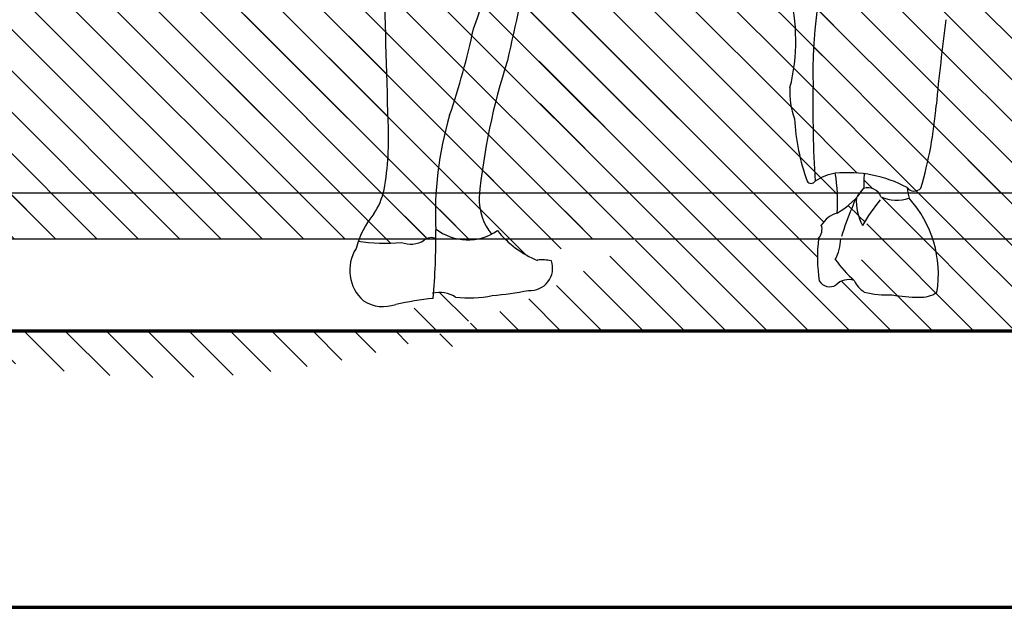
# Model space of a CAD drawing. Units: millimetres. Extents: x -959 to 22474, y -160 to 24029.
# Drawn here: x 6931 to 7031, y 1102 to 1161 of the extents above; entities that cross this region are included whole.
import ezdxf

# ---------------------------------------------------------------- set-up
doc = ezdxf.new("R2010")
doc.units = ezdxf.units.MM
for name, color, linetype, lineweight in [('025', 1, 'Continuous', 30), ('070', 3, 'Continuous', 70), ('szraf', 8, 'Continuous', 30)]:
    doc.layers.add(name, color=color, linetype=linetype, lineweight=lineweight)
pattern_1 = [(135, (-269712.5254080095, -5921.109164144073), (-2.084702314781795, -2.084702314781795), [])]

# ---------------------------------------------------------------- blocks, each defined once
blk = doc.blocks.new('ludz001_w')
for centre, radius, start, end in [((96.47845675447823, 24.91924048814317), 47.61642218185462, 162.6053721869491, 181.7232116576334), ((238.7625263946827, -20.24884120846468), 227.8621040381271, 165.2427159050827, 168.2593884120467), ((-10009.02572525847, -263.9064292792921), 10015.72598106205, 1.621299183901197, 1.717577168777008), ((-14.28091139741454, 39.60926397139282), 28.10729280947682, 339.0189739522225, 353.1499211565989), ((25.61211376750057, 28.32809216374892), 21.39050385994008, 346.0447663479523, 14.37851009535059), ((386.517799207713, -10.66047236925808), 325.8221022276427, 172.7331667403167, 174.3804823658195), ((-68.11556545497359, 46.68656194003799), 81.89247500372642, 341.1028524645427, 347.917760872964), ((81.01184141845744, 4.77410130722069), 68.74145075562434, 161.9119327797178, 174.6068422857612), ((54.27955160100191, 22.58133746481599), 7.930126452724111, 175.7467272367889, 200.5240411966139), ((181.6334717714871, 20.98794107111735), 132.7734305831682, 178.9213616075389, 183.4445098284537), ((18.80044723721292, 24.62516954181629), 43.59239230770298, 343.5244901099898, 355.5523420034997), ((-30.33193952411585, 17.73627847359565), 33.0680869916326, 350.1341714658885, 3.006781422651731), ((45.6449494255437, 9.47722542592824), 37.82308157411317, 163.5877290045404, 182.7347194142402), ((70.66730780330832, 21.14199505826728), 23.85224316330011, 183.2228434552977, 199.9319595307549), ((52.659046812219, 0.2940337372616568), 13.64063811225829, 61.80017204109738, 95.74537689764593), ((48.67188063997634, 13.27847024225768), 0.5048954887782728, 212.0329482035036, 327.9670517964971), ((52.04809898597972, 8.691092392729999), 5.229781626847786, 98.29595610848826, 124.3143034325445), ((32.56869804628946, 10.74637117560438), 18.98293194202589, 356.3857882057705, 9.4592729938118), ((144.1148415901353, 10.16658054240351), 89.75955622405945, 177.6677525552173, 178.6862775915377), ((-5.319002572532696, 13.76422666185957), 7.75342211368875, 326.1945783420222, 347.3808516711871), ((47.25290532071614, 16.9855378402515), 8.570133944430303, 299.8141502237874, 326.2520176726382), ((57.74358742514232, 8.782336527511589), 4.8134808061012, 134.3482504440921, 164.8605609795196), ((54.83727176630427, 10.76331593880235), 1.531377483700104, 21.32987357474785, 107.4175858039867), ((64.33476491279768, 12.69200520604885), 5.243388498666383, 184.1166716982603, 196.8782572086516), ((59.87656394447862, 12.92267273492637), 0.9818360001623944, 218.1927647603759, 317.7191732269443), ((18.68122815874494, 11.09100267581896), 6.108231782171526, 178.6485047121076, 219.2239897537034), ((59.35865439537588, 10.91592549147117), 5.774842805650645, 177.0035401336595, 208.1269186746567), ((69.96937837140896, -0.5795480399844024), 17.98803270743496, 140.0068817437069, 150.8093939705142), ((57.97718694252555, 15.02796160482669), 4.084404012468345, 245.1965590002631, 289.1529234949351), ((50.26359356809439, 2.937788826884272), 12.23650238947202, 350.5214731022072, 42.27807794338482), ((74.48908048087821, 0.3759978765749707), 23.47331675685844, 155.6896515940181, 163.6394297624009), ((8.74384539349984, 3.178904731043346), 9.869176356683363, 140.5455083013475, 165.1535379186398), ((52.29315213319768, 6.725296498396389), 2.929959356998078, 105.4245084786815, 149.0718963146156), ((-61.58196002356607, 6.713028918745366), 69.45353214542256, 354.6849254246478, 0.7916414720374534), ((11.34626403343654, 12.33115647090048), 5.699177614535463, 232.0241456974006, 304.5843763115243), ((22.92797059989314, 14.3086470684494), 10.68416282717308, 218.6270550052523, 247.9793510845161), ((48.42066085028995, 7.769961037602641), 1.435260663104348, 317.4628397710066, 18.74468928993165), ((2.256489714754309, 23.30833174076729), 17.04779866384797, 260.3248426507922, 276.2746857857317), ((5.132400570211701, 8.89729108956719), 2.729441389179284, 248.2216491336651, 302.549923597576), ((7.358294084203294, 5.714609296116564), 1.162527954350138, 63.79995726312879, 130.6530712752485), ((66.71748814385359, 4.762640758727969), 17.35919886875581, 173.2611969719811, 188.6030854132569), ((47.0507482451265, 6.842851343451741), 4.84077946328066, 331.0758450578913, 359.0424645470735), ((2.99398106632438, 3.326795575235195), 4.475655418473734, 147.8617861622286, 228.0140716195872), ((18.14059202231988, 3.563229200004884), 2.427138220455973, 265.2602274614559, 19.38567977229537), ((19.41304651838703, -1.255133892484324), 5.715219464474509, 79.74905988466749, 94.928447015186), ((64.24757084605247, 14.11010687545172), 16.13325224936375, 216.5533844690669, 227.5623364813337), ((50.70105361101881, 2.911327808263223), 1.36831539628545, 213.009343366741, 298.9359381026446), ((52.73295263238475, 0.4456415682925297), 1.866771352928584, 70.33850340669896, 137.2071901402661), ((56.05052717913324, 3.466339627659508), 2.971171039659827, 205.1510391801957, 237.503568666046), ((10.87326282672461, 36.60690364038224), 36.15977167312019, 274.9796623522817, 281.2699568878647), ((13.75873566734822, -51.10683001421083), 51.75717897348837, 96.85176369512841, 101.4196671513791), ((8.295324417092445, -2.184539908636268), 3.110703357016599, 56.46463734991571, 104.3615170098078), ((11.44494090712209, 13.45449681962877), 13.12438368708946, 263.739929899148, 281.279498439193), ((56.90637358563669, 10.25791022616832), 9.615449043401298, 255.2254297439957, 273.3608275346523), ((60.47822818968601, 17.67582239733494), 17.28066330137611, 259.9750715202937, 269.7753317597194), ((60.57488323254972, 3.563798802668188), 3.172769807102674, 267.0295501395902, 303.6513670513071), ((2.14392690680728, 3.456138371576245), 4.067101550885345, 238.1876639299354, 289.6432520851309)]:
    blk.add_arc(centre, radius, start, end)

msp = doc.modelspace()

# ---------------------------------------------------------------- hatches: boundary and pattern name
at = {"layer": 'szraf'}
h = msp.add_hatch(dxfattribs=at)
h.set_pattern_fill('ANSI31', color=256, scale=0.9285714290000001, angle=90, style=0)
h.set_pattern_definition(pattern_1)
h.paths.add_polyline_path([(5626.608704974107, 1408.01910256772), (5626.608704974107, 1417.304816857781), (5382.218229234004, 1417.304816857781), (5446.345541846084, 1353.222887566095)])
h.paths.add_polyline_path([(6620.180134003738, 1417.304816857781), (5626.608704974107, 1417.304816857781), (5626.608704974107, 1408.01910256772), (5955.678938547779, 1307.988663976459), (6610.976238048974, 1307.988663976459), (6620.180134004, 1307.988663976474)])
h.paths.add_polyline_path([(7242.322991434095, 1417.304816857781), (6620.180134004117, 1417.304816857781), (6620.180134004117, 1333.733388247783), (6733.722111459199, 1333.733388247776), (6733.722111459199, 1129.447673867777), (7115.8978991699, 1129.447673867777), (7115.8978991699, 1333.733388247776), (7229.439876624983, 1333.733388247776), (7229.439876624983, 1129.447673867777), (7242.322991434066, 1129.447673867777)])
h.paths.add_polyline_path([(7011.829086984701, 1134.509179322617, 0.3935405333063294), (7013.509316816013, 1134.089398671553, -0.3003410854189102), (7015.364568743087, 1134.544160087025, -0.04807259520125461), (7013.439306904289, 1136.678042467385, 0.1201780616204894), (7013.998444424582, 1138.73338815778), (7011.749995308073, 1138.73338815778, 0.06581022368237043)], flags=16)
h.paths.add_polyline_path([(7022.256085478049, 1132.867408027407, -0.005385162303361176), (7021.910455237976, 1132.865040761979, 0.0293550027001366)], flags=16)
h.paths.add_polyline_path([(6972.894358460717, 1133.289905308928, -0.002072355889456712), (6972.847043400626, 1132.757399332411, -5.402595275416689e-05), (6972.857355058299, 1132.758639502958, 0.01993387848134935), (6969.075360306586, 1132.150443852646, -0.2283675015451737), (6965.815021181672, 1132.497983952999, -0.3647229123878876), (6965.076010510431, 1137.797973174151, -0.0208502157564064), (6965.302374019626, 1138.527640432003, -202.9615564067843), (6965.610577315751, 1138.479278229686, 0.4250561424480983), (6965.815021181614, 1132.497983953013, 0.1592944474662354), (6968.094961515559, 1131.941746547425, -0.02509668410829611), (6972.84704340061, 1132.757399332418, 0.002072355879229812), (6972.894358460721, 1133.28990530892, 0.006330216985872664), (6972.823151344888, 1133.273216478461, 157.9724689950876)], flags=16)
h.paths.add_polyline_path([(6978.750504872809, 1139.231580716645, 0.03325870418497585), (6979.354732024094, 1139.591409633227, 0.15318747074664), (6984.281621356717, 1136.273887638563, -0.1531874707460772), (6979.354732024094, 1139.591409633227, -0.03325870418525497), (6978.750504872809, 1139.231580716645, 0.0003339763863923781), (6978.755271571532, 1139.225690718784, 2994.22056885056)], flags=16)
h.paths.add_polyline_path([(6747.650682894153, 1319.804816812772), (7101.969327734947, 1319.804816812786), (7101.969327734831, 1143.376245302774), (7020.770844213217, 1143.376245302774, 0.02679758763836326), (7020.895316884755, 1142.869796823201, -0.1833672112707114), (7018.205096636131, 1142.946282963443, 0.05213482577024232), (7016.204682316911, 1140.106245925781, -0.136642378671703), (7015.57874927075, 1142.914513541604, -0.1103590793236932), (7012.739407374542, 1140.918591746551, 0.06461071267924444), (7012.238210833913, 1140.429608188002, 0.009295396462669801), (7012.176988032344, 1140.34909013009, 0.01087716433734373), (7012.109207736201, 1140.252060857121, 193.6919844866988), (7012.140854093701, 1140.298484609666, 0.01721571112474455), (7012.039116719989, 1140.14122669027, -0.2739529445827947), (7011.759079756554, 1138.811923207977, 0.2739529445490738), (7012.039116719989, 1140.141226690168, -0.1927840919117831), (7013.649333955826, 1141.365584599713, 0.02854050551607668), (7013.661426970579, 1143.376245302774), (6973.139710563981, 1143.376245302774, 0.01480112363108696), (6973.078184189846, 1141.29826470936, 0.01816637808718767), (6973.17084845978, 1138.748673131602, 0.2598728600853824), (6972.119718271442, 1138.745953668767, -0.02110522622925017), (6971.944459523704, 1138.623381782803, -0.3135708785552346), (6973.170848459838, 1138.748673131537, -0.03297636849978225), (6973.139710563864, 1143.376245302774), (6967.819552943827, 1143.376245302774, -0.08081148305650802), (6966.858329328639, 1141.273376076744, 0.08081148305650802), (6967.819552943827, 1143.376245302774), (6747.650682894211, 1143.376245302774)], flags=16)
h.paths.add_polyline_path([(6995.126012552606, 1231.030510449054, -0.3173626611890049), (6997.228641724116, 1226.757793749726, 0.317362661187356), (6995.126012552606, 1231.030510449054, 0.02005975766861753), (6995.163703331451, 1230.528219793938, 49.85105090343109)], flags=16)
h.paths.add_polyline_path([(7029.0493816735, 1242.030767213451, 0.02708609448938232), (7029.034511558263, 1241.78519817887, 0.008500236487347856)], flags=16)
h.paths.add_polyline_path([(7030.798067010288, 1239.55614605984, 0.0803368388519671), (7029.656930674759, 1238.832976881356, -0.1267736097960026), (7027.40249504759, 1237.275381853367, 0.1807331726275605), (7028.896934873996, 1235.993493108137, -0.30413332007415), (7032.26953134967, 1232.03997927306, -0.01266369690698372), (7032.788756346115, 1232.888333203824, 0.1735159733792832), (7032.084776017193, 1236.176294919453, -0.1133870655223954)], flags=16)
h.paths.add_polyline_path([(6997.132311005309, 1205.771535519656, 0.0511663784587123), (6999.284269152103, 1205.273154972114, -4.320936719254998e-05), (6999.261980561985, 1205.405216065272, 4.320941349814206e-05), (6999.284269152111, 1205.273154972107, 0.1468279338342704), (7005.419725975622, 1206.302578402567, -0.08477871917189016), (7009.898331804539, 1206.793718580651, -0.06773981987483398), (7013.837462783169, 1208.011121001167, -0.1554596959751948), (7015.833687213122, 1208.734918174159, -0.0280802024361829), (7023.711519793917, 1208.627073661235, -0.09412282075498406), (7031.029393207999, 1207.654156278921, 0.1773817857898381), (7031.201383758681, 1207.378883480829, -0.0008143192306772031), (7031.215764907556, 1207.368126868896, 0.6944760227080929), (7031.950141724072, 1207.860738473973, -0.04807956906863443), (7031.643311638985, 1209.651594891475, -0.03241009260419396), (7030.681896786602, 1227.903806539485, -0.03301237796997009), (7030.686734934327, 1228.263580058396, -0.1203007878144517), (7026.873674395367, 1229.376148403986, 0.059275088150666), (7024.391129580112, 1229.950618999705, 0.4741508133528099), (7022.551756904741, 1227.840940555936, 0.14092657997437), (7022.553790722672, 1228.458764984782, -0.4266326086219984), (7024.723322870723, 1229.909042069412, -0.05149041374652146), (7026.87367439528, 1229.37614840403, 0.1203007878226316), (7030.686734934327, 1228.263580058403, -0.2631370065303289), (7032.189693807934, 1230.488715109721, 0.2631370065317007), (7030.686734934297, 1228.26358005841, 0.0346252372948273), (7031.750280434459, 1208.768730624841, 0.02380766040472366), (7031.942700421892, 1207.888238412095, -0.7315999278383629), (7031.201383725904, 1207.378883505255, 0.03718794363568728), (7030.510199284693, 1207.818241453751, 0.008935047559267908), (7029.829713574542, 1208.009851913521, 0.02629468029473955), (7025.954426649918, 1195.429843240228, 0.04806494174482735), (7023.82517388526, 1188.329539832193, 0.1043940858150797), (7023.900977006026, 1184.73246017209, 0.1168010517671141), (7024.503344562243, 1179.164232122217, -0.1168804425466264), (7025.181008734557, 1175.627654541138, -0.0008953136443934083), (7024.605436983223, 1160.868533146306, 0.007187894157794905), (7023.629331678287, 1152.22516075032, -0.04751349690917041), (7022.311193925318, 1144.663386758562, -0.7832816452230897), (7020.698146989209, 1143.933893182257, 0.09075038208645342), (7016.356827659059, 1145.330163244151, 0.004444183109565987), (7016.309694500891, 1143.849284462543, -0.3943526435405835), (7018.059934243985, 1143.009723160365, 0.3943526435244361), (7016.309694500942, 1143.849284462565, -0.004444183105364314), (7016.356827658998, 1145.330163244143, 0.05767524410512587), (7013.444711686625, 1145.373694166898, 0.1140167035660346), (7011.407787688269, 1144.57932058796, -0.7044774132568512), (7010.545319759625, 1144.768324950928, -0.07075939424511855), (7009.321182093194, 1150.884656669237, -0.1085346107266213), (7008.87405308949, 1154.012500074634, 0.1242630122731872), (7008.838139910618, 1163.735055235208, 0.0008414721638671675), (7002.92889470149, 1186.111290593079, -0.04378912194280148), (7001.867773282768, 1190.810287436609, -0.004740119418043736), (6999.284269152169, 1205.273154972107, -0.05116637845830799)], flags=16)
h.paths.add_polyline_path([(6969.290153221527, 1179.478843096265, 0.003842764166392729), (6969.148155197315, 1179.090744826892, 0.01030910172345965)], flags=0)
h.paths.add_polyline_path([(6949.912698902674, 1267.824242994873, -0.2439541309380322), (6954.972618130811, 1271.891494485797, -0.05693626900851209), (6959.647543583374, 1274.254897798237, 0.197443445852388), (6964.652463700699, 1277.112966037195, -0.1516263313215839), (6967.042883373582, 1277.981191936597, -0.06818584893150192), (6969.226109620786, 1278.166089242018, -0.005053495492372159), (6968.782063481503, 1272.471258564023, 0.03299217330939298), (6969.115097309103, 1270.363431180973, 0.1094053819196826), (6973.037502628304, 1264.81651834723, 0.2987519333855813), (6975.997807806405, 1266.517571658449, -0.0850018195343601), (6977.144926049968, 1268.662377869739, 0.04796380121146274), (6977.317422262993, 1269.235006624389, -0.3578256170472454), (6980.031224401482, 1272.99821509335, -0.1892578688358338), (6978.717588208285, 1274.625309482348, 0.07688010674774579), (6976.591638234841, 1278.103326242723, -0.1082150739390682), (6973.777579181729, 1278.092130319856, -0.1875205414219128), (6974.114252845979, 1279.691554521283, -0.1323428601193667), (6974.003135539289, 1283.471503977606, -0.9198861112190487), (6975.872863408691, 1283.465884796969, 0.3036578525800009), (6978.135019843514, 1281.915516349996, -0.104051262139384), (6978.625107124699, 1283.780808618991, -0.1772134050294046), (6979.012466765231, 1285.445355875083, 0.1772134050269753), (6978.625107124728, 1283.780808619049, 0.1165964444538445), (6978.129264809915, 1281.683397011228, -0.01239480837032658), (6978.135019843572, 1281.915516349996, -0.3491718973783816), (6975.75384648312, 1283.853244003258, 0.6135319839672264), (6974.082922858815, 1283.776973271277, 0.1434091336475261), (6974.114252845979, 1279.691554521283, -0.1875205414152729), (6975.442750391278, 1280.643710603072, -0.1887538869337666), (6977.329945188354, 1278.314007086345, -0.02920794842283166), (6976.591638234841, 1278.103326242723, -0.08488387503112807), (6978.874611330324, 1274.231364215731, 0.1510921896067116), (6980.031224401424, 1272.998215093372, -0.08622824663150488), (6981.511377508567, 1272.406544348836, 0.1533781779610243), (6984.337528992055, 1272.01726148247, 0.2762617662879746), (6984.952732239228, 1272.683889990723, -0.06826874110710221), (6985.184005903127, 1275.220370015639, -0.2230392422935266), (6986.566715203709, 1277.874875590453, 0.2230392422625439), (6985.184005903186, 1275.220370016017, 0.05747222853240923), (6984.943104041904, 1273.086825386839, -0.1155673717005154), (6984.95273223917, 1272.683889990585, -0.07623506393394693), (6986.849370815286, 1270.876727290131, 0.05273895155361382), (6990.263475628792, 1269.973589599736, -0.3309450444171807), (6992.875585752761, 1267.596141962262, 0.116142847111844), (6996.565128178732, 1270.345479934651, -0.1956643354318781), (6997.870986957994, 1277.383355029626, 0.1835153678263148), (6998.506515833247, 1282.645690773556, 0.1019387033076824), (6997.870986958227, 1289.359708565826, -0.1409629679151082), (6997.326247155801, 1292.988906308732, 0.140962967922874), (6997.870986958256, 1289.359708565717, -0.1019387033145807), (6998.506515833305, 1282.645690773134, -0.208731647346612), (6997.503557923355, 1276.758750579509, 0.1759221681525371), (6996.565128178732, 1270.345479934695, 0.0160236232599725), (6996.963088181878, 1270.850798108659, -0.193927817393781), (6999.322283716482, 1273.209067655326, 0.01004673697473545), (6998.506515833102, 1272.756126595865, 0.1400806407412904), (6996.963088181936, 1270.850798108833, -0.1119678828897008), (6993.603865661764, 1267.947438930634, -0.0140752300226235), (6992.930439502572, 1267.064001633851, 0.3558465943429735), (6990.532451202442, 1269.934276509972, -0.05679936322426538), (6986.849370815402, 1270.87672729011, 0.07623506393989943), (6984.95273223917, 1272.683889990563, -0.3565446897022725), (6984.08314218534, 1271.981280862878, -0.1395913761427981), (6981.511377508508, 1272.406544348865, 0.1517102661092962), (6979.920746584732, 1266.561735752009, 0.003001841418673738), (6979.857307208689, 1263.982711771671, -5.230729272882427e-05), (6979.858791789427, 1263.983458029987, 5.231512572737823e-05), (6979.857307208689, 1263.982711771692, 0.004939346694236175), (6979.820330945182, 1259.738028053864, -0.1245489816534723), (6981.326554144372, 1243.08015326962, 0.2201619571777808), (6981.555683644448, 1238.296787802916, -0.03479656785343424), (6985.674751098955, 1229.22195681536, 0.3058893530930665), (6986.742974219338, 1231.867304609856, -0.3267253679244589), (6987.637610952883, 1234.480671965903, 0.1511939757128756), (6987.981701366738, 1239.776180285553, 0.1333982874580319), (6993.074248608045, 1232.692578411894, -0.06238683812556213), (6994.173398396309, 1231.772724318405, -0.4282977065190641), (6998.175001940737, 1229.94355529231, 0.1039005424133601), (6998.350029403713, 1227.365049589018, -0.0008379505026065347), (7002.743159417139, 1227.320250468067, 0.2222312834358885), (7007.672007885052, 1228.336252192428, 0.3263966595458413), (7008.177391671274, 1230.322342501335, -0.09537288323315422), (7005.503068324459, 1232.026889861241, 0.1479523876124604), (7003.325920548512, 1233.838402869937, -0.1223991350875865), (7001.438940348442, 1234.909887591493, 0.08885292530334524), (7002.763417870901, 1234.036867712144, -0.1792826599798737), (7005.503068324459, 1232.026889861212, 0.01882794564881112), (7005.977877538669, 1231.610476823946, 0.07640773408134166), (7008.177391671215, 1230.322342501371, -0.3659434322839452), (7007.472496950697, 1228.193816930405, -0.2114297594124011), (7002.743159417118, 1227.320250468059, 0.000837950498666141), (6998.350029403653, 1227.365049589018, -0.1039005424156156), (6998.175001940737, 1229.943555292324, 0.4282977065269832), (6994.173398396251, 1231.772724318398, -0.08154716398269955), (6995.207613524854, 1230.216756373222, 0.1031648617318452), (6993.82157592387, 1232.119775053608, -0.1478259823744826), (6987.981701366942, 1239.776180284898, -0.135636220141835), (6987.817257034902, 1234.997526299529, -0.1996895453033016), (6992.6613399042, 1229.047618328987, -0.435493858116843), (6991.904339750548, 1226.296705023007, 0.2506711949952743), (6990.665611567285, 1224.027201276593, 0.232277563867418), (6990.196882003413, 1222.331921097299, -0.0602227318107399), (6991.201519356098, 1210.484540242542, 0.01844585517353356), (6989.913880746364, 1198.705470208733, 0.04869692305503474), (6990.310077161867, 1187.619286753347, 0.002248765779538789), (6990.267633011874, 1187.604579513762, 0.03452029424818343), (6989.635174012325, 1187.331892507769, 0.02063164028037424), (6989.277131122089, 1187.128152614823, 0.01743483804051416), (6988.988500499999, 1186.933446328533, 0.004291993316824633), (6988.919576675678, 1186.882459207831, 133.0199196245253), (6989.040869676061, 1186.970982025509, 0.006182599048196267), (6988.940921387595, 1186.898445352534, 56.80990962973433), (6989.230048584537, 1187.098359494994, 0.03135915415242655), (6988.725291499159, 1186.728432935008, -0.02054873220036826), (6980.934432972386, 1185.776519332852, -0.08076259797068434), (6980.275338373194, 1181.718256134511, 0.0486124780497609), (6980.169888537512, 1180.453686283436, -0.07789521943483387), (6980.07360694664, 1175.20404644488), (6979.608680287743, 1173.134373178254), (6978.805624490185, 1169.037264832863), (6978.481965698291, 1166.287981407782, -0.00118551250118552), (6978.467495351495, 1166.165064664601), (6978.805624490185, 1169.037264833212), (6979.608680287569, 1173.134373176203), (6980.07360694664, 1175.20404644488, 0.04347673361580805), (6980.329059332656, 1178.135703724358, 0.04440907004007581), (6980.062683213811, 1181.129502612785, 0.0930729905103614), (6980.934432972357, 1185.776519332838, -0.04972935416433536), (6961.982039137878, 1186.134529967516, -0.064099619656753), (6960.100106422342, 1194.350184098264, -0.03945010725052324), (6958.614370122599, 1210.48454024212, -0.1077177479907398), (6956.196156714799, 1204.985990763787, -0.1408091716369405), (6949.350449630834, 1207.405436987756, -0.08211113744682405), (6948.432123171824, 1214.997493318588, -0.02519682287257273), (6950.770874168305, 1219.851642604553, 0.04953559107069767), (6950.617561979296, 1227.082523475983, -0.0760442157098672), (6952.717799233174, 1226.97908808096, -0.06397579047656912), (6952.459563989647, 1232.736372893589, 0.09531062102321988), (6951.012276103971, 1236.746661242476, -0.1210425144630609), (6948.502733469872, 1242.744000861465, 0.01011482402709091), (6949.480899533188, 1247.240598015618, -0.03933222694800145), (6949.922952710873, 1257.651455838997, 0.1152230399192566), (6950.11405121176, 1262.272994187981, -0.07772675634470018)], flags=16)
h.paths.add_polyline_path([(6958.684753714781, 1263.717338462018, 0.0008177011047841547), (6958.804601621308, 1264.034083352846, 0.01491103256734962)], flags=0)
h.paths.add_polyline_path([(6982.305008171872, 1298.309464779421, 0.02034626370671131), (6984.096869174497, 1297.767233945895, -0.2252334641822716), (6985.873482335464, 1295.241918106411, 0.1379821187239089), (6986.634537012858, 1294.259360330805, -0.07991093345058495), (6989.719246914687, 1293.143219071208, -0.5911552941674418), (6989.749046885834, 1291.487825790246, 0.1534782286456379), (6988.13890294587, 1289.134221196262, -0.02476329678844618), (6987.894843873906, 1285.102041619073, 0.02476329679197483), (6988.13890294587, 1289.134221196422, -0.2572429891297388), (6984.532339570917, 1289.548659634922, 0.2572429891339145), (6988.138902945928, 1289.134221196437, -0.1657981069316217), (6989.931986242842, 1291.624659327681, 0.4971764346892876), (6989.758556889476, 1293.121290680472, 0.08100753167140987), (6986.634537012858, 1294.25936033082, -0.2055817235233729), (6985.722800585954, 1295.823477170423, 0.1817426290156489), (6984.09686917438, 1297.767233945939, -0.02034626370591836)], flags=16)
h.paths.add_polyline_path([(6970.581076978637, 1298.473870821661, -0.3033392936012849), (6971.383369359759, 1299.368146073946, -0.1399660828685034), (6976.814275696746, 1299.92321329737, -0.4282430504938062), (6978.188917936892, 1298.332719789614, -0.2122514355691917), (6979.625688826829, 1298.927361454553, -0.1159920648115183), (6982.305008172105, 1298.30946477929, 0.1231490098208815), (6979.456206182385, 1298.924240961132, 0.1892102205423025), (6978.188917936892, 1298.332719789614, 0.3425723998517844), (6977.237442224508, 1299.838322172902, 0.1591066699342481), (6971.094680637925, 1299.247546899336, 0.09332236892710769), (6970.795707358386, 1298.981599712119, 0.2152607421058392), (6970.642791458511, 1295.914393266299, 0.06222741587336784), (6971.44508383975, 1295.544348661642, -0.09528450512856577), (6973.203957391455, 1296.901180144414, 0.1198763129104194), (6971.087810188143, 1295.098096453759, -0.2420782478561841)], flags=0)
h.paths.add_polyline_path([(6972.216905551835, 1280.525103789434, -0.01318438239754363), (6972.059513694101, 1280.354998788054, 0.06799536436508107)], flags=16)
h.paths.add_polyline_path([(6970.113927400922, 1288.666896730021, 0.09327633183744889), (6968.596370009782, 1286.217074046268, 0.05065880663942334), (6967.779223642039, 1282.999251452624, 0.2243067226846196), (6969.319184819778, 1278.806082419905, -0.2695124544561681), (6967.933792855725, 1283.875761048257, -0.02865560928005733), (6968.415500286606, 1285.694280719123, -0.1112174001181323)], flags=0)
h.paths.add_polyline_path([(6978.373987423083, 1235.613121128379, 0.0008402217667363545), (6978.402961297046, 1235.604501645248, 0.0006766574842426496)], flags=0)
h.paths.add_polyline_path([(6965.557242802209, 1267.943195510444, -0.0003112508584999098), (6965.400871498587, 1266.248596808946, -0.3462749463777688), (6967.518743353652, 1263.088399885644, 0.2657244957376611), (6970.056414299517, 1260.75130351464, 0.09895514944968552), (6973.987317673385, 1260.900480188429, 0.03626230224790133), (6975.862855077361, 1261.704984750759, -0.5153456078063781), (6976.923054731353, 1261.44746027096, 0.3801754280388628), (6976.12692250741, 1261.845263679686, -0.04157656562194383), (6973.987317673123, 1260.900480188357, -0.08150766298687623), (6970.745583216561, 1260.664898935662, -0.3200803436969275), (6967.518743353652, 1263.088399885644, 0.346274946376032), (6965.400871498586, 1266.248596808952, -0.001048629236032723), (6964.858518735233, 1260.540816971785, -0.05542148349581858), (6964.155614437437, 1253.917806820114, 0.08020189468344598), (6963.753954986623, 1246.291309572363, -0.06317398706350678), (6962.656364531944, 1238.981903814609, 0.05346594994252993), (6960.82999821012, 1233.595627259696, 0.1578544883977457), (6958.583905907366, 1232.838206702014, 0.2182057196095868), (6962.405086917035, 1227.703477316987, -0.752811117632827), (6962.865995681339, 1225.458807201197, -0.3793751150725799), (6961.209076646326, 1223.7296593012, -0.1075910337065724), (6957.301341743801, 1222.411837731801, -0.000810487305690768), (6957.327713491463, 1222.349068282434, -6.889215219452505e-05), (6957.309903234174, 1222.41279496171, 0.1073662844218686), (6961.209076646268, 1223.7296593012, 0.3793751150833039), (6962.865995681339, 1225.458807201197, -0.04758702374561393), (6962.656364532089, 1225.373220369751, 0.5579569024865897), (6963.178844709724, 1227.33398001099, -0.2476400500986066), (6958.583905907308, 1232.838206701985, -0.1578544883989278), (6960.82999821012, 1233.595627259696, -0.0534659499444479), (6962.656364532031, 1238.981903814929, 0.06317398706359074), (6963.753954986623, 1246.291309572443, -0.08126324544707109), (6964.17715360651, 1254.016541079036, 0.05458060290101665), (6964.858518735172, 1260.540816971915, 0.001359880544653215), (6965.557242802476, 1267.943195512736, -0.002706923215606467), (6965.488723439938, 1267.368097997445, 0.002706923194787916), (6965.557242802218, 1267.943195510453, 0.0004434191974918738), (6965.776370892342, 1270.357715117083, -0.01133282435408116)], flags=16)
h.paths.add_polyline_path([(6982.459966115584, 1288.542189068437, 0.1344520568994548), (6982.607698019787, 1289.225334755363, -0.002816087486509463), (6982.598508165003, 1289.324835264619, -0.1537299010811052)], flags=0)
h.paths.add_polyline_path([(6987.822069700214, 1278.156689475531, 0.2667697476207283), (6988.317290692696, 1278.460240550776, -0.05097791694555521)], flags=0)
h.paths.add_polyline_path([(6997.326247155801, 1292.98890630879, 0.2053101201555116), (6998.324935004628, 1294.803505180345, -0.3502053147639868), (7003.657483787352, 1296.563006024793, 0.130000006553), (7009.310504025128, 1296.164454333877, -0.336175878305548), (7014.031573367818, 1295.801534231709, 0.3361758783053374), (7009.310504025128, 1296.164454333892, -0.1338302465832906), (7003.499955077266, 1296.618104051813, 0.3398300771619744), (6998.324935004628, 1294.803505180345, -0.2053101201493343)], flags=16)
h.paths.add_polyline_path([(7020.465684991843, 1267.302254196446, 0.02989899593716748), (7020.438169705679, 1267.653576294535, -0.006424288293992972)], flags=16)
h.paths.add_polyline_path([(7002.716701745336, 1291.813108927403, -0.1453524788717789), (7004.778709409195, 1292.513727696292, 0.0579882661280692), (7005.586766709039, 1292.262714826982, 0.2094884627579024), (7008.449079936534, 1292.925857637434, -0.2091562857566228), (7010.315168264369, 1289.225143956355, 0.33833928680224), (7013.053561247817, 1286.089669677997, 0.002573221858981891), (7013.088175852306, 1286.082823886201, -0.1368778405678053), (7013.855705936254, 1285.018888215011, 0.08403411557765647), (7015.068897091627, 1286.602419576375, -0.5623059529519021), (7016.034496079072, 1286.750875487334, -0.52706101120252), (7016.059255027463, 1282.123996303533, 0.1953147745759661), (7015.118278968341, 1279.67940087631, 0.05481506877094218), (7015.21647881337, 1278.936390061106, 0.06791537969738524), (7016.681672070077, 1276.011932902395, -0.1956323894224011), (7021.143944924199, 1274.476877195528, 0.005371830096838731), (7023.521504391789, 1274.120478069191, -0.09004524066276957), (7026.136820611271, 1273.011682609053, -0.06829910752632791), (7027.325601686509, 1272.100884113228, 0.0647273917683113), (7030.376805284282, 1271.388085860541, -0.3948054266597285), (7033.540056657908, 1268.842192053344, -0.01314873982549988), (7034.299780955149, 1266.1609014071, 0.01791764906522356), (7033.22987825533, 1269.804090472579, 0.2240479468189462), (7031.206560554554, 1271.333240378648, -0.0819295663666378), (7027.325601686625, 1272.100884113184, 0.01347420891586632), (7027.111147603417, 1272.306024215817, 0.054774490917571), (7026.136820611591, 1273.01168260882, 0.09004524067019866), (7023.521504391791, 1274.120478069177, -0.005371830091463884), (7021.143944924192, 1274.476877195528, 0.2076398111871599), (7016.393610071729, 1275.989379312901, -0.05222580819891377), (7014.990003674076, 1268.576129285866, -0.08510903198669147), (7015.489377888141, 1269.389696144077, 0.08510903201940904), (7014.990003673908, 1268.576129285473, -0.003224059117434788), (7014.852909297235, 1268.129664872024, 0.03717676814758644), (7014.794035502524, 1267.714393563772, -0.1260238542379588), (7014.506402552088, 1263.864112685515, 0.1710286821930521), (7011.0020505342, 1269.832072821053, 0.4202597607958314), (7007.931956487027, 1265.594627533661, 0.03555241445968688), (7009.616099651805, 1261.914809831855, -0.01944627783360161), (7015.747835976186, 1245.55256463938, -0.007425935331358217), (7016.254940888948, 1242.068531985933, -0.01229998710003444), (7017.522697803699, 1246.312718261819, 0.09585729673686698), (7018.536902261974, 1249.289984019495, -0.01345946589144927), (7018.604982404231, 1250.021464284138, -0.1183055079456585), (7017.522697803693, 1246.312718261921, 0.01229998710118229), (7016.254940888942, 1242.068531985787, 0.007425935329720525), (7015.74783597609, 1245.552564639875, 0.01944627783277862), (7009.616099651805, 1261.914809831811, -0.1174746487481591), (7006.139157927846, 1274.655582213672, -0.02076042864960031), (7005.852080456872, 1274.563606915377, -0.4906525890648327), (7004.247339331534, 1275.289131398677, 0.02849178793191637), (7002.395307731513, 1279.22210299228, -0.1683221296239983), (7001.417847205757, 1282.229669890599, 0.2052415245429167), (7001.662304943184, 1284.761806173818, -0.2063280893167041), (7001.252676627384, 1287.609388119687, 0.03539010839004449), (7001.690663205769, 1289.92604062162, -0.2361524494083587)], flags=0)
h.paths.add_polyline_path([(6997.253405286398, 1260.429185535162, 0.004201721956871397), (6997.30196588887, 1260.312200887565, 0.02184470211415652)], flags=16)
h.paths.add_polyline_path([(6997.260588518537, 1253.265246906187, -0.03711454619607388), (6996.794863660023, 1252.583980317482, 0.1456214593894295), (6995.020004516078, 1246.28104471603, 0.1568846585853356), (6997.048416116409, 1241.21335936572, 0.07413096469596538), (6998.739367434424, 1238.745724413326, -0.8540389230740568), (6998.638270150539, 1236.88800276252, 0.4541175323477543), (6999.457153717743, 1238.046055611936, -0.09903187556487504), (6997.048416116409, 1241.213359365807, -0.1568846586180057), (6995.020004516078, 1246.281044717267, -0.1640280119757958)], flags=16)
h.paths.add_polyline_path([(7007.66122422113, 1275.443291729258, 0.3368764606050917), (7006.57669625308, 1274.235667014247, 0.0006829862913608758), (7006.405661976216, 1274.400510813692, 1464.158208736971), (7006.57669625308, 1274.235667014218, -0.3368764605997985)])
h.paths.add_polyline_path([(7036.391616502213, 1238.802449631097, -0.01890632077457332), (7036.268797955407, 1239.157720727249, 26.7608462997194)], flags=0)
h.paths.add_polyline_path([(7014.338387351521, 1206.403404477634, 0.01149143150747954), (7013.208946170391, 1196.621381472753, 0.1270336642746232), (7012.606578613941, 1194.138252215795, 0.0304963285280279), (7012.451488066337, 1191.5978429799, -0.03049632852762216), (7012.606578613941, 1194.138252215293, -0.1270336643009324), (7013.208946170391, 1196.621381472782, -0.01181313593727996), (7014.376466401143, 1206.676429358849, -0.04090847162355355)], flags=0)
h.paths.add_polyline_path([(6729.079254314205, 1319.804816812772), (6634.108705439041, 1319.804816812772), (6634.108705439274, 1208.37624533278), (6729.079254314205, 1208.37624533278)], flags=17)
h.paths.add_polyline_path([(6729.079254314205, 1189.804816752774), (6634.108705439216, 1189.804816752781), (6634.108705439216, 1144.014806634732), (6729.079254314205, 1144.014806634732)], flags=17)
h.paths.add_polyline_path([(6924.81000531455, 1319.804816812779), (6747.650682894211, 1319.804816812779), (6747.650682894211, 1143.376245302774), (6924.81000531455, 1143.376245302774)], flags=0)
h.paths.add_polyline_path([(7106.612184879883, 1324.44767395778), (6743.007825749159, 1324.44767395778), (6743.007825749246, 1138.73338815778), (6965.378523734242, 1138.73338815778, -0.08071516468212869), (6966.858329328988, 1141.273376077261, 0.09270678619230253), (6967.901638511616, 1143.706158045476, 0.05622649644147627), (6968.313457508946, 1150.578046821312, 0.0004200919830212976), (6967.858167295683, 1166.199365080261, -0.126172552426012), (6969.290153222148, 1179.478843097917, 0.1549534048365016), (6969.427692703135, 1185.543881995472, -0.01955373115374242), (6961.982039137878, 1186.134529967516, -0.06409961965684872), (6960.100106422342, 1194.35018409825, -0.03945010724946905), (6958.614370122599, 1210.48454024212, -0.1077177479907398), (6956.196156714799, 1204.985990763787, -0.1408091716369405), (6949.350449630834, 1207.405436987756, -0.08211113744682405), (6948.432123171824, 1214.997493318588, -0.02519682287257273), (6950.770874168305, 1219.851642604553, 0.04953559107069767), (6950.617561979296, 1227.082523475983, -0.0760442157098672), (6952.717799233174, 1226.97908808096, -0.06397579047656912), (6952.459563989647, 1232.736372893589, 0.09531062102321988), (6951.012276103971, 1236.746661242476, -0.1210425144630609), (6948.502733469872, 1242.744000861465, 0.01011482402709091), (6949.480899533188, 1247.240598015618, -0.03933222694800145), (6949.922952710873, 1257.651455838997, 0.1152230399192566), (6950.11405121176, 1262.272994187981, -0.07772675634819115), (6949.912698902732, 1267.824242994975, -0.24395413093294), (6954.972618130811, 1271.891494485804, -0.05693626900851209), (6959.647543583374, 1274.254897798244, 0.1974434458489624), (6964.652463700699, 1277.112966037188, -0.1516263313188209), (6967.042883373582, 1277.981191936597, -0.06818584893150192), (6969.226109620786, 1278.166089242018, -0.005053495492372159), (6968.782063481503, 1272.471258564023, 0.03299217330939298), (6969.115097309103, 1270.363431180973, 0.1094053819196826), (6973.037502628304, 1264.81651834723, 0.2987519333855813), (6975.997807806405, 1266.517571658449, -0.0850018195343601), (6977.144926049968, 1268.662377869739, 0.04796380121146274), (6977.317422262993, 1269.235006624389, -0.3578256170472454), (6980.031224401482, 1272.99821509335, -0.1892578688358338), (6978.717588208285, 1274.625309482348, 0.07688010674774579), (6976.591638234841, 1278.103326242723, -0.1082150739390682), (6973.777579181729, 1278.092130319856, -0.1875205414219128), (6974.114252845979, 1279.691554521283, -0.1323428601193667), (6974.003135539289, 1283.471503977606, -0.9198861112183797), (6975.872863408691, 1283.465884796969, 0.3036578525800009), (6978.135019843514, 1281.915516349996, -0.104051262139384), (6978.625107124699, 1283.780808618991, -0.1772134050294046), (6979.012466765231, 1285.445355875083, 0.1772134050269753), (6978.625107124728, 1283.780808619049, 0.1165964444538445), (6978.129264809915, 1281.683397011228, -0.01239480837032658), (6978.135019843572, 1281.915516349996, -0.3491718973783816), (6975.75384648312, 1283.853244003258, 0.613531983967375), (6974.082922858815, 1283.776973271277, 0.1434091336475261), (6974.114252845979, 1279.691554521283, -0.1875205414152729), (6975.442750391278, 1280.643710603072, -0.1887538869337666), (6977.329945188354, 1278.314007086345, -0.02920794842283166), (6976.591638234841, 1278.103326242723, -0.08488387503112807), (6978.874611330324, 1274.231364215731, 0.1510921896067116), (6980.031224401424, 1272.998215093372, -0.08622824663150488), (6981.511377508567, 1272.406544348836, 0.1533781779610243), (6984.337528992055, 1272.01726148247, 0.2762617662879746), (6984.952732239228, 1272.683889990723, -0.06826874110710221), (6985.184005903127, 1275.220370015639, -0.2230392422935266), (6986.566715203709, 1277.874875590453, 0.2230392422625439), (6985.184005903186, 1275.220370016017, 0.05747222853240923), (6984.943104041904, 1273.086825386839, -0.1155673717005154), (6984.95273223917, 1272.683889990585, -0.07623506393394693), (6986.849370815286, 1270.876727290131, 0.05273895155361382), (6990.263475628792, 1269.973589599736, -0.3309450444171807), (6992.875585752761, 1267.596141962262, 0.116142847111844), (6996.565128178732, 1270.345479934651, -0.1956643354318781), (6997.870986957994, 1277.383355029626, 0.1835153678263148), (6998.506515833247, 1282.645690773556, 0.1019387033076824), (6997.870986958227, 1289.359708565826, -0.1409629679151082), (6997.326247155801, 1292.988906308732, 0.140962967922874), (6997.870986958256, 1289.359708565717, -0.1019387033145807), (6998.506515833305, 1282.645690773134, -0.208731647346612), (6997.503557923355, 1276.758750579509, 0.1759221681525371), (6996.565128178732, 1270.345479934695, 0.0160236232599725), (6996.963088181878, 1270.850798108659, -0.193927817393781), (6999.322283716482, 1273.209067655326, 0.01004673697473545), (6998.506515833102, 1272.756126595865, 0.1400806407412904), (6996.963088181936, 1270.850798108833, -0.1119678828897008), (6993.603865661764, 1267.947438930634, -0.0140752300226235), (6992.930439502572, 1267.064001633851, 0.3558465943429735), (6990.532451202442, 1269.934276509972, -0.05679936322426538), (6986.849370815402, 1270.87672729011, 0.07623506393989943), (6984.95273223917, 1272.683889990563, -0.3565446897022725), (6984.08314218534, 1271.981280862878, -0.1395913761427981), (6981.511377508508, 1272.406544348865, 0.1517102661092962), (6979.920746584732, 1266.561735752009, 0.003001841418673738), (6979.857307208689, 1263.982711771671, -5.230729272882427e-05), (6979.858791789427, 1263.983458029987, 5.231512572737823e-05), (6979.857307208689, 1263.982711771692, 0.004939346694236175), (6979.820330945182, 1259.738028053864, -0.1245489816534723), (6981.326554144372, 1243.08015326962, 0.2201619571777808), (6981.555683644448, 1238.296787802916, -0.03479656785343424), (6985.674751098955, 1229.22195681536, 0.3058893530930665), (6986.742974219338, 1231.867304609856, -0.3267253679244589), (6987.637610952883, 1234.480671965903, 0.1511939757128756), (6987.981701366738, 1239.776180285553, 0.1333982874580319), (6993.074248608045, 1232.692578411894, -0.06238683812556213), (6994.173398396309, 1231.772724318405, -0.4282977065190641), (6998.175001940737, 1229.94355529231, 0.1039005424133601), (6998.350029403713, 1227.365049589018, -0.0008379505026065347), (7002.743159417139, 1227.320250468067, 0.2222312834358885), (7007.672007885052, 1228.336252192428, 0.3263966595458413), (7008.177391671274, 1230.322342501335, -0.09537288323315422), (7005.503068324459, 1232.026889861241, 0.1479523876124604), (7003.325920548512, 1233.838402869937, -0.1223991350875865), (7001.438940348442, 1234.909887591493, 0.08885292530334524), (7002.763417870901, 1234.036867712144, -0.1792826599798737), (7005.503068324459, 1232.026889861212, 0.01882794564881112), (7005.977877538669, 1231.610476823946, 0.07640773408134166), (7008.177391671215, 1230.322342501371, -0.3659434322839452), (7007.472496950697, 1228.193816930405, -0.2114297594124011), (7002.743159417118, 1227.320250468059, 0.000837950498666141), (6998.350029403653, 1227.365049589018, -0.1039005424156156), (6998.175001940737, 1229.943555292324, 0.4282977065269832), (6994.173398396251, 1231.772724318398, -0.08154716398269955), (6995.207613524854, 1230.216756373222, 0.1031648617318452), (6993.82157592387, 1232.119775053608, -0.1478259823744826), (6987.981701366942, 1239.776180284898, -0.135636220141835), (6987.817257034902, 1234.997526299529, -0.1996895453033016), (6992.6613399042, 1229.047618328987, -0.435493858116843), (6991.904339750548, 1226.296705023007, 0.2506711949952743), (6990.665611567285, 1224.027201276593, 0.232277563867418), (6990.196882003413, 1222.331921097299, -0.06022273181398149), (6991.201519356098, 1210.484540242032, -0.1523782067221588), (6997.466908410043, 1213.502529990838, -0.01000308110174866), (6997.132311005309, 1205.771535519656, 0.0511663784587123), (6999.284269152103, 1205.273154972114, -4.320936719254998e-05), (6999.261980561985, 1205.405216065272, 4.320941349814206e-05), (6999.284269152111, 1205.273154972107, 0.1468279338342704), (7005.419725975622, 1206.302578402567, -0.08477871917189016), (7009.898331804539, 1206.793718580651, -0.06773981987483398), (7013.837462783169, 1208.011121001167, -0.1554596959751948), (7015.833687213122, 1208.734918174159, -0.0280802024361829), (7023.711519793917, 1208.627073661235, -0.09412282075498406), (7031.029393207999, 1207.654156278921, 0.1773817857898381), (7031.201383758681, 1207.378883480829, -0.0008143192306772031), (7031.215764907556, 1207.368126868896, 0.6944760227089266), (7031.950141724072, 1207.860738473973, -0.04807956906863443), (7031.643311638985, 1209.651594891475, -0.03241009260419396), (7030.681896786602, 1227.903806539485, -0.03301237796997009), (7030.686734934327, 1228.263580058396, -0.1203007878144517), (7026.873674395367, 1229.376148403986, 0.059275088150666), (7024.391129580112, 1229.950618999705, 0.4741508133525517), (7022.551756904741, 1227.840940555936, 0.14092657997437), (7022.553790722672, 1228.458764984782, -0.4266326086237995), (7024.723322870723, 1229.909042069412, -0.05149041374652146), (7026.87367439528, 1229.37614840403, 0.1203007878226316), (7030.686734934327, 1228.263580058403, -0.2631370065303289), (7032.189693807934, 1230.488715109721, 0.2631370065317007), (7030.686734934297, 1228.26358005841, 0.0346252372948273), (7031.750280434459, 1208.768730624841, 0.02380766040472366), (7031.942700421892, 1207.888238412095, -0.7315999278386534), (7031.201383725904, 1207.378883505255, 0.03718794363568728), (7030.510199284693, 1207.818241453751, 0.008935047559267908), (7029.829713574542, 1208.009851913521, 0.02629468029473955), (7025.954426649918, 1195.429843240228, 0.04806494174379222), (7023.82517388525, 1188.3295398322, -0.005375797909854985), (7023.861962743616, 1188.513178377325, -0.04685061358612286), (7025.954426649743, 1195.429843239828, -0.02629468029628458), (7029.8297135746, 1208.009851913506, 0.07818866231471791), (7023.711519793917, 1208.627073661235, 0.02816066462490604), (7015.811132176303, 1208.733956348296, 0.1538072858631477), (7013.837462783082, 1208.011121001109, -0.2673017931326172), (7014.33838735153, 1206.403404477569, 0.01149143150625374), (7013.208946170391, 1196.621381472753, 0.1270336642746232), (7012.606578613941, 1194.138252215795, 0.05239634261590665), (7012.531284682151, 1189.773964877852, -0.06175093350016252), (7013.660723179531, 1182.174086362807, -0.005901332426700234), (7013.208946170391, 1168.855485773463, 0.08361133622373758), (7011.206906365715, 1154.307673845076, 0.01863801734914723), (7011.376383549436, 1145.120932893071, -0.3186734238675756), (7011.407787688502, 1144.579320588076, -0.1507339188890512), (7014.143130888104, 1145.424509304728, -0.04381624853052906), (7016.356827659059, 1145.330163244151, 0.004444183109565987), (7016.309694500891, 1143.849284462543, -0.3943526435405835), (7018.059934243985, 1143.009723160365, 0.194182726779709), (7020.895316884813, 1142.869796823215, -0.1064185861684499), (7023.295919677901, 1138.73338815778), (7106.612184879883, 1138.73338815778)], flags=16)
h.paths.add_polyline_path([(7033.229878255395, 1269.80409047231, -0.004767785973251638), (7033.540056657908, 1268.842192053336, 0.08564011391468264)], flags=0)
h.paths.add_polyline_path([(7030.798067010288, 1239.55614605984, 0.08033683884009324), (7029.656930674933, 1238.832976881538, -0.02864373713798376), (7029.218793006603, 1238.382282770261, -0.117878301508203)], flags=0)
h.paths.add_polyline_path([(7006.139157927844, 1274.655582213687, -0.001743652762937123), (7006.57669625308, 1274.235667014233, -0.18999296930446), (7007.011143340311, 1275.118338843211, -0.06827204520831597)], flags=16)
h.paths.add_polyline_path([(7004.778709409311, 1292.513727696292, 0.1515898921505305), (7002.641171825864, 1291.758220844524, 0.188567752873001), (7001.726939570701, 1290.267622878629, -0.04112707505602078), (7001.242797864095, 1287.572067139467, 0.145098292674188), (7001.314536427777, 1285.507528535614, -0.2727851822709063), (7001.417847205757, 1282.22966989057, 0.1683221296075064), (7002.39530773128, 1279.222102992542, -0.03060081996211521), (7004.366366215039, 1274.990184791037, 0.500163221588182), (7006.135434217478, 1274.778102024895, 0.08266424902324401), (7007.931956487027, 1265.594627533719, -0.4202597607934297), (7011.002050534258, 1269.832072821053, -0.1710286821935181), (7014.506402552088, 1263.864112685456, 0.09342849754933397), (7014.905736534001, 1266.71899823728, -0.1692685358118168), (7014.990003673844, 1268.576129285357, 0.05509291319174542), (7016.425487113436, 1276.402290350816, -0.04085252970737644), (7015.514558162617, 1278.152797394985, -0.2363533248751424), (7015.447387712822, 1281.221880251178, -0.1264587079260312), (7016.55094049672, 1282.558055579611, 0.4967323626590529), (7015.699418187451, 1286.945487710109, 0.3063103279344326), (7015.113162352489, 1286.687857739933, -0.08808905887594479), (7013.855705936254, 1285.018888214981, 0.1368778405680898), (7013.088175852306, 1286.082823886201, -0.3448141350906352), (7010.312562727649, 1289.26929104494, 0.2069255145330924), (7008.449079936476, 1292.925857637412, -0.2707659592856791)], flags=16)
h.paths.add_polyline_path([(7003.657483786071, 1296.563006025266, 0.009271798163174997), (7003.499955077096, 1296.618104051835, 0.003764741249866722)], flags=0)
h.paths.add_polyline_path([(7018.604982404231, 1250.021464284, -0.1183055079473167), (7017.522697803699, 1246.312718261826, 0.0958572967370486), (7018.536902261974, 1249.289984019517, -0.01345946589196051)], flags=16)
h.paths.add_polyline_path([(7032.084776017085, 1236.176294919591, -0.006689946654367062), (7031.967032339646, 1236.3575130912, -0.01082737039590481)], flags=0)
h.paths.add_polyline_path([(6989.9319862429, 1291.624659327717, 0.01201416114452804), (6989.74904688563, 1291.487825790122, 0.06066785751355268)], flags=0)
h.paths.add_polyline_path([(6985.722800585954, 1295.823477170423, 0.1817426290156489), (6984.09686917438, 1297.767233945939, -0.02034626370139561), (6982.305008172425, 1298.30946477921, 0.0203462636938578), (6984.09686917438, 1297.767233945939, -0.1817426290156489)], flags=0)
h.paths.add_polyline_path([(6987.894843873906, 1285.102041619059, 0.0247632967878198), (6988.13890294587, 1289.134221196422, -0.2572429891297388), (6984.532339570917, 1289.548659634922, 0.2572429891297388), (6988.13890294587, 1289.134221196422, -0.0247632967878198)], flags=16)
h.paths.add_polyline_path([(6988.215866070113, 1279.153701414136, -0.2341170463150979), (6987.167102136842, 1282.120267592574, 0.2333867840304851), (6988.208835459995, 1279.160551819929, -0.004208875258442142)], flags=0)
h.paths.add_polyline_path([(7024.503344562301, 1179.164232122203, -0.1168804425193717), (7025.181008734553, 1175.627654541779, -0.0008953136442298821), (7024.605436983223, 1160.868533146298, 0.007187894157581892), (7023.629331678287, 1152.225160750306, -0.0475134969093686), (7022.311193925317, 1144.663386758563, -0.7832816452166601), (7020.698146989207, 1143.933893182271, 0.4637943124776591), (7022.089218280442, 1143.8842455509, 0.05252964064343493), (7023.629331678228, 1152.225160749862, -0.007187894157511546), (7024.605436983215, 1160.868533145818, 0.0009011899224367313), (7025.18461182497, 1175.724530816238, 0.08860100019805042), (7024.785820314417, 1178.44081998089, -0.01598197350546967)], flags=0)
h.paths.add_polyline_path([(7215.511305190146, 1319.804816812772), (7120.540756314895, 1319.804816812772), (7120.540756314836, 1208.37624533278), (7215.511305189884, 1208.37624533278)], flags=17)
h.paths.add_polyline_path([(7215.511305189943, 1189.804816752774), (7120.540756314895, 1189.804816752774), (7120.540756314895, 1144.014806634732), (7215.511305189943, 1144.014806634732)], flags=17)
h = msp.add_hatch(dxfattribs=at)
h.set_pattern_fill('ANSI31', color=256, scale=0.9285714290000001, angle=90, style=0)
h.set_pattern_definition(pattern_1)
h.paths.add_polyline_path([(7030.686734934239, 1228.26358005841, -0.1203007878041982), (7026.873674395658, 1229.376148403884, 0.05927508815204187), (7024.391129580112, 1229.950618999697, 0.3728475920755218), (7022.553790722672, 1228.458764984789, 0.2677552771145059), (7021.752484774323, 1229.237076335921, 0.09796699889438182), (7023.144111572085, 1233.242321395905, -0.1483605331059301), (7028.031315081393, 1236.501588592597, -0.08933809476191412), (7027.40249504759, 1237.275381853367, 0.126773609798105), (7029.656930674759, 1238.832976881356, -0.0803368388519671), (7030.798067010288, 1239.55614605984, 0.0803368388519671), (7029.656930674759, 1238.832976881356, -0.1267736097960026), (7027.40249504759, 1237.275381853367, 0.2057680318755077), (7029.155944383489, 1235.912486408932, -0.3813259415020639), (7032.189693807992, 1230.48871510975, 0.2631370065392339), (7030.686734934297, 1228.26358005841, 0.03304812206211535), (7031.643311638782, 1209.651594893789, 0.0473257309946198), (7031.942700422242, 1207.888238410975, -0.7315999278084937), (7031.20138372506, 1207.378883505895, 0.03718794357778746), (7030.5101992847, 1207.818241453737, 0.00893504756104305), (7029.829713574542, 1208.009851913521, 0.02629468029649357), (7025.954426649743, 1195.429843239886, 0.04806494172679977), (7023.825173885725, 1188.32953983474, 0.1043940858908493), (7023.900977006026, 1184.73246017209, 0.1168010517671141), (7024.503344562243, 1179.164232122217, -0.1168804425466264), (7025.181008734557, 1175.627654541138, -0.0008953136443934083), (7024.605436983223, 1160.868533146306, 0.007187894157794905), (7023.629331678287, 1152.22516075032, -0.05252964064412755), (7022.089218280442, 1143.884245550929, -0.4637943124774506), (7020.698146989209, 1143.933893182271, 0.05574054261711547), (7020.895316884697, 1142.869796823303, -0.1064185861696114), (7023.295919677843, 1138.73338815778), (7106.612184879883, 1138.73338815778), (7106.612184879941, 1324.44767395778), (6743.007825749159, 1324.44767395778), (6743.007825749246, 1138.73338815778), (6965.378523734242, 1138.73338815778, -0.0807151646598667), (6966.858329328552, 1141.273376076715, 0.0807151646598667), (6965.378523734242, 1138.73338815778), (6972.097911085108, 1138.73338815778, -0.2531268588387172), (6973.124324817572, 1138.772988174031, 0.003825908525375705), (6973.116138194998, 1139.759910398578, -0.00129669063632889), (6973.094457410294, 1139.77674426962, 0.1235873692616629), (6975.45056338191, 1138.73338815778), (6977.251112196031, 1138.73338815778, 0.1085895649960032), (6979.354732024094, 1139.591409633227, 0.02910111013588564), (6980.126237238746, 1138.73338815778), (7011.680758231105, 1138.73338815778, 0.2964581227044098), (7012.039116719989, 1140.141226690102, -0.1927840919141768), (7013.649333955826, 1141.365584599713, 0.05710579274823294), (7013.444711686567, 1145.373694166919, 0.1140167035659775), (7011.407787688269, 1144.579320587887, -0.7044774132893984), (7010.545319759625, 1144.768324950943, -0.07075939424349126), (7009.321182093194, 1150.884656669237, -0.108534610726025), (7008.87405308949, 1154.012500074634, 0.1242630122731872), (7008.838139910618, 1163.735055235208, 0.0008414721638671675), (7002.92889470149, 1186.111290593079, -0.04378912194280148), (7001.867773282768, 1190.810287436609, -0.004740119418043736), (6999.284269152169, 1205.273154972107, -0.05116637846421478), (6997.132311005105, 1205.771535519707, 0.05116637845832241), (6999.284269152113, 1205.273154972107, -4.320934540611584e-05), (6999.261980561985, 1205.405216065272, 4.320941349814206e-05), (6999.284269152111, 1205.273154972107, 0.1468279338342704), (7005.419725975622, 1206.302578402567, -0.08477871917189016), (7009.898331804539, 1206.793718580651, -0.06773981987483398), (7013.837462783169, 1208.011121001167, -0.1554596959751948), (7015.833687213122, 1208.734918174159, -0.0280802024361829), (7023.711519793917, 1208.627073661235, -0.0871846187339742), (7030.510199284578, 1207.818241453788, -0.03800341574529631), (7031.215764907556, 1207.368126868896, 0.6944760227110617), (7031.950141724072, 1207.860738473973, -0.04807956906863443), (7031.643311638985, 1209.651594891475, -0.03304812206660671)])
h = msp.add_hatch(dxfattribs=at)
h.set_pattern_fill('ANSI31', color=256, scale=0.9285714290000001, angle=90, style=0)
h.set_pattern_definition(pattern_1)
h.paths.add_polyline_path([(7013.208946170449, 1196.621381472869, -0.01149143150601965), (7014.338387351501, 1206.403404477416, 0.2673017931633371), (7013.837462783111, 1208.011121001153, 0.06773981987252614), (7009.898331804539, 1206.793718580651, 0.08477871917155998), (7005.419725975768, 1206.30257840261, -0.1468279338384435), (6999.284269152112, 1205.273154972092, 0.004740119418578598), (7001.867773282884, 1190.810287435947, 0.04378912193775365), (7002.928894701643, 1186.111290592562, -0.0008334240081997602), (7008.781978477422, 1163.949163867612, -0.1270930699079773), (7008.87405308949, 1154.012500074576, 0.1085346107187723), (7009.321182093165, 1150.884656669339, 0.07303672672121966), (7010.6128901909, 1144.579320587902, 0.5539332388765352), (7011.407787688328, 1144.579320587989, -0.01973852009013015), (7011.206906365656, 1154.30767384528, -0.08361133622079601), (7013.208946170394, 1168.85548577334, 0.00590133242589077), (7013.660723179539, 1182.174086361119, 0.06175093351108089), (7012.531284682151, 1189.773964877866, -0.05239634261290606), (7012.606578613941, 1194.138252215504, -0.1270336642933635)])
h.paths.add_polyline_path([(7024.605436983215, 1160.868533145673, 0.0009011899231029726), (7025.184611824912, 1175.724530815198, 0.1137349195390506), (7024.503344562185, 1179.164232122406, -0.1168010517652938), (7023.900977006026, 1184.732460172148, -0.1098315212273184), (7023.861962743093, 1188.513178374473, -0.04685061360284012), (7025.954426649685, 1195.429843239639, -0.02629468029727729), (7029.8297135746, 1208.009851913514, 0.0781886623159348), (7023.711519793917, 1208.627073661235, 0.02816066462778672), (7015.811132175546, 1208.733956348267, 0.1538072858088857), (7013.837462783082, 1208.011121001109, -0.2673017931341791), (7014.338387351539, 1206.403404477569, 0.01149143150653525), (7013.208946170391, 1196.621381472753, 0.1270336642746232), (7012.606578613941, 1194.138252215795, 0.05239634261590665), (7012.531284682151, 1189.773964877852, -0.06175093350016252), (7013.660723179531, 1182.174086362807, -0.005901332426700234), (7013.208946170391, 1168.855485773463, 0.08361133622373758), (7011.206906365715, 1154.307673845076, 0.01973852009083034), (7011.407787688269, 1144.579320587945, -0.1140167035681812), (7013.444711686741, 1145.373694166912, -0.1492065809667128), (7020.698146989209, 1143.933893182242, 0.4637943124778926), (7022.089218280442, 1143.884245550886, 0.05252964064423888), (7023.629331678228, 1152.225160749964, -0.007187894157925786)])

# ---------------------------------------------------------------- linework, layer by layer
at = {"layer": '025'}
for p, q in [((7101.969327734889, 1143.376245302774), (6747.650682894211, 1143.376245302774)), ((7106.612184879883, 1138.73338815778), (6743.007825749217, 1138.73338815778))]:
    msp.add_line(p, q, dxfattribs=at)
at = {"layer": '070'}
for p, q in [((8570.180134904123, 1129.447673867777), (3054.465846644063, 1129.447673867777)), ((725.7768791947856, 1101.590530997782), (12098.95783794143, 1101.590530997775))]:
    msp.add_line(p, q, dxfattribs=at)

# ---------------------------------------------------------------- block references
at = {"layer": '025', "xscale": 0.9285714289871976, "yscale": 0.9285714290017495, "zscale": 0.9285714290000001}
msp.add_blockref('ludz001_w', (6965.815021181614, 1132.497983953028), dxfattribs=at)

doc.saveas('drawing.dxf')
